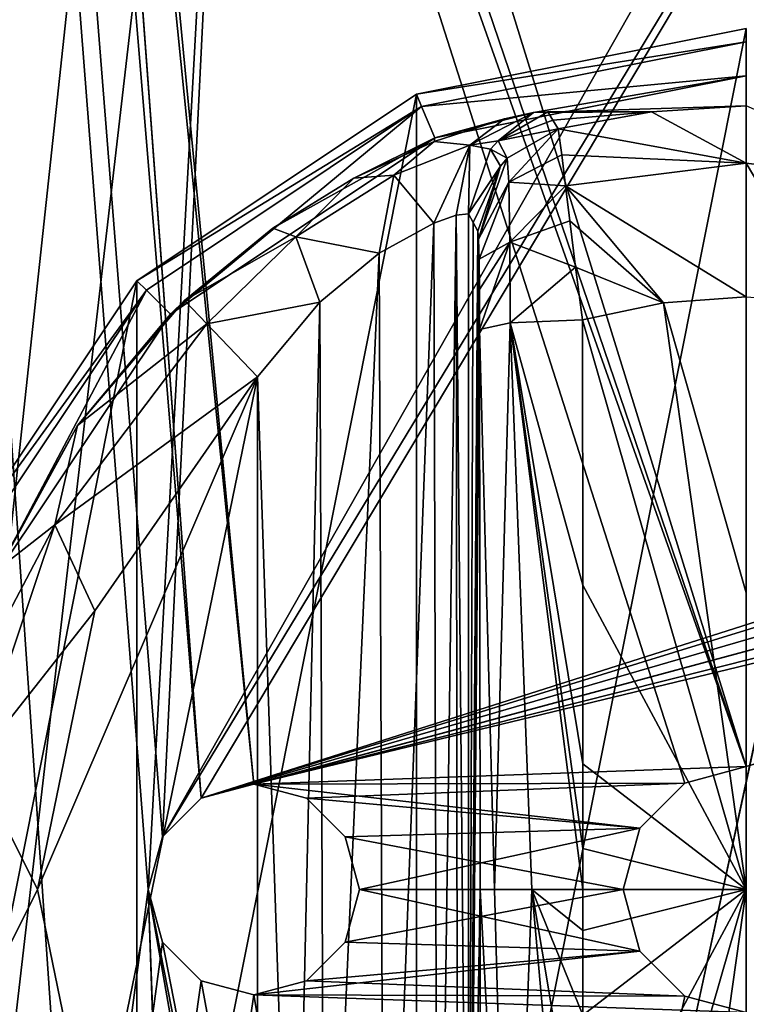
# Model space of a CAD drawing. Units: millimetres. Extents: x -375 to 375, y -294 to 332.
# Drawn here: x -349 to -329, y -72 to -44 of the extents above; entities that cross this region are included whole.
import ezdxf

# ---------------------------------------------------------------- set-up
doc = ezdxf.new("R2010")
doc.units = ezdxf.units.MM
doc.header["$LTSCALE"] = 198.929398
for name, color, linetype in [('345', 7, 'CONTINUOUS'), ('346', 7, 'CONTINUOUS'), ('361', 7, 'CONTINUOUS'), ('362', 7, 'CONTINUOUS'), ('367', 7, 'CONTINUOUS'), ('368', 7, 'CONTINUOUS'), ('456', 7, 'CONTINUOUS'), ('491', 7, 'CONTINUOUS'), ('649', 7, 'CONTINUOUS'), ('650', 7, 'CONTINUOUS'), ('651', 7, 'CONTINUOUS'), ('652', 7, 'CONTINUOUS'), ('653', 7, 'CONTINUOUS'), ('654', 7, 'CONTINUOUS'), ('661', 7, 'CONTINUOUS'), ('662', 7, 'CONTINUOUS'), ('663', 7, 'CONTINUOUS'), ('666', 7, 'CONTINUOUS'), ('667', 7, 'CONTINUOUS'), ('668', 7, 'CONTINUOUS'), ('669', 7, 'CONTINUOUS'), ('670', 7, 'CONTINUOUS')]:
    doc.layers.add(name, color=color, linetype=linetype)

msp = doc.modelspace()

# ---------------------------------------------------------------- linework, layer by layer
at = {"layer": '345', "color": 244, "linetype": 'Continuous', "true_color": 0xa71325}
for points in [[(-372, 271.5, 300), (-372, -268.5, 300), (-343.5, 150.875, 300), (-372, 271.5, 300)], [(-343.5, 150.875, 300), (-372, -268.5, 300), (-343.5, 128.125, 300), (-343.5, 150.875, 300)], [(-343.5, 128.125, 300), (-372, -268.5, 300), (-343.5, 103.875, 300), (-343.5, 128.125, 300)], [(-343.5, 103.875, 300), (-372, -268.5, 300), (-343.5, 81.125, 300), (-343.5, 103.875, 300)], [(-372, -268.5, 300), (-348.25, -8.5, 300), (-343.5, 81.125, 300), (-372, -268.5, 300)], [(-348.25, -8.5, 300), (-372, -268.5, 300), (-347.78, -10.558, 300), (-348.25, -8.5, 300)], [(-347.78, -10.558, 300), (-372, -268.5, 300), (-346.46, -12.213, 300), (-347.78, -10.558, 300)], [(-346.46, -12.213, 300), (-372, -268.5, 300), (-344.554, -13.131, 300), (-346.46, -12.213, 300)], [(-372, -268.5, 300), (-345.5, -68.5, 300), (-342.446, -13.131, 300), (-372, -268.5, 300)], [(-344.554, -13.131, 300), (-372, -268.5, 300), (-342.446, -13.131, 300), (-344.554, -13.131, 300)], [(-345.5, -68.5, 300), (-345.097, -67.001, 300), (-342.446, -13.131, 300), (-345.5, -68.5, 300)], [(-345.097, -67.001, 300), (-344, -65.902, 300), (-312.446, -13.131, 300), (-345.097, -67.001, 300)], [(-342.446, -13.131, 300), (-345.097, -67.001, 300), (-314.554, -13.131, 300), (-342.446, -13.131, 300)], [(-314.554, -13.131, 300), (-345.097, -67.001, 300), (-312.446, -13.131, 300), (-314.554, -13.131, 300)], [(-344, -65.902, 300), (-265.5, -40.902, 300), (-312.446, -13.131, 300), (-344, -65.902, 300)], [(-266.597, -42.001, 300), (-265.5, -40.902, 300), (-344, -65.902, 300), (-266.597, -42.001, 300)], [(-267, -43.5, 300), (-266.597, -42.001, 300), (-344, -65.902, 300), (-267, -43.5, 300)], [(-266.597, -44.999, 300), (-267, -43.5, 300), (-344, -65.902, 300), (-266.597, -44.999, 300)], [(-342.5, -65.501, 300), (-266.597, -44.999, 300), (-344, -65.902, 300), (-342.5, -65.501, 300)], [(-265.5, -46.098, 300), (-266.597, -44.999, 300), (-342.5, -65.501, 300), (-265.5, -46.098, 300)], [(-264, -46.499, 300), (-265.5, -46.098, 300), (-342.5, -65.501, 300), (-264, -46.499, 300)], [(-328.5, -65.001, 300), (-264, -46.499, 300), (-342.5, -65.501, 300), (-328.5, -65.001, 300)], [(-330.25, -65.469, 300), (-328.5, -65.001, 300), (-342.5, -65.501, 300), (-330.25, -65.469, 300)], [(-341, -65.902, 300), (-330.25, -65.469, 300), (-342.5, -65.501, 300), (-341, -65.902, 300)], [(-331.53, -66.751, 300), (-330.25, -65.469, 300), (-341, -65.902, 300), (-331.53, -66.751, 300)], [(-339.903, -67.001, 300), (-331.53, -66.751, 300), (-341, -65.902, 300), (-339.903, -67.001, 300)], [(-339.5, -68.5, 300), (-331.53, -66.751, 300), (-339.903, -67.001, 300), (-339.5, -68.5, 300)], [(-332, -68.5, 300), (-331.53, -66.751, 300), (-339.5, -68.5, 300), (-332, -68.5, 300)], [(-345.5, -68.5, 300), (-372, -268.5, 300), (-345.097, -69.999, 300), (-345.5, -68.5, 300)], [(-331.53, -70.249, 300), (-332, -68.5, 300), (-339.903, -69.999, 300), (-331.53, -70.249, 300)], [(-339.903, -69.999, 300), (-332, -68.5, 300), (-339.5, -68.5, 300), (-339.903, -69.999, 300)], [(-345.097, -69.999, 300), (-372, -268.5, 300), (-344, -71.098, 300), (-345.097, -69.999, 300)], [(-341, -71.098, 300), (-331.53, -70.249, 300), (-339.903, -69.999, 300), (-341, -71.098, 300)], [(-330.25, -71.531, 300), (-331.53, -70.249, 300), (-342.5, -71.499, 300), (-330.25, -71.531, 300)], [(-342.5, -71.499, 300), (-331.53, -70.249, 300), (-341, -71.098, 300), (-342.5, -71.499, 300)], [(-344, -71.098, 300), (-372, -268.5, 300), (-342.5, -71.499, 300), (-344, -71.098, 300)], [(-372, -268.5, 300), (-330.25, -71.531, 300), (-342.5, -71.499, 300), (-372, -268.5, 300)], [(-330.25, -71.531, 300), (-372, -268.5, 300), (-328.5, -71.999, 300), (-330.25, -71.531, 300)]]:
    msp.add_3dface(points, dxfattribs=at)
at = {"layer": '346', "color": 7, "linetype": 'Continuous'}
for points in [[(-372, -268.5, 299), (-372, 271.5, 299), (-345.5, -158.5, 299), (-372, -268.5, 299)], [(-345.5, -68.5, 299), (-372, 271.5, 299), (-345.097, -67.001, 299), (-345.5, -68.5, 299)], [(-372, 271.5, 299), (-345.5, -68.5, 299), (-342.5, -155.501, 299), (-372, 271.5, 299)], [(-372, 271.5, 299), (-344, -65.902, 299), (-345.097, -67.001, 299), (-372, 271.5, 299)], [(-344, -65.902, 299), (-372, 271.5, 299), (-348.25, -8.5, 299), (-344, -65.902, 299)], [(-345.5, -158.5, 299), (-372, 271.5, 299), (-345.097, -157.001, 299), (-345.5, -158.5, 299)], [(-372, 271.5, 299), (-342.5, -155.501, 299), (-344, -155.902, 299), (-372, 271.5, 299)], [(-372, 271.5, 299), (-344, -155.902, 299), (-345.097, -157.001, 299), (-372, 271.5, 299)], [(-342.5, -65.501, 299), (-344, -65.902, 299), (-348.25, -8.5, 299), (-342.5, -65.501, 299)], [(-342.5, -65.501, 299), (-348.25, -8.5, 299), (-347.78, -10.558, 299), (-342.5, -65.501, 299)], [(-328.5, -65.001, 299), (-330.25, -65.469, 299), (-347.78, -10.558, 299), (-328.5, -65.001, 299)], [(-346.46, -12.213, 299), (-328.5, -65.001, 299), (-347.78, -10.558, 299), (-346.46, -12.213, 299)], [(-330.25, -65.469, 299), (-342.5, -65.501, 299), (-347.78, -10.558, 299), (-330.25, -65.469, 299)], [(-344.554, -13.131, 299), (-328.5, -65.001, 299), (-346.46, -12.213, 299), (-344.554, -13.131, 299)], [(-267, -43.5, 299), (-266.597, -44.999, 299), (-344.554, -13.131, 299), (-267, -43.5, 299)], [(-266.597, -44.999, 299), (-265.5, -46.098, 299), (-344.554, -13.131, 299), (-266.597, -44.999, 299)], [(-265.5, -46.098, 299), (-328.5, -65.001, 299), (-344.554, -13.131, 299), (-265.5, -46.098, 299)], [(-330.25, -65.469, 299), (-331.53, -66.751, 299), (-342.5, -65.501, 299), (-330.25, -65.469, 299)], [(-331.53, -66.751, 299), (-341, -65.902, 299), (-342.5, -65.501, 299), (-331.53, -66.751, 299)], [(-331.53, -66.751, 299), (-339.903, -67.001, 299), (-341, -65.902, 299), (-331.53, -66.751, 299)], [(-331.53, -66.751, 299), (-332, -68.5, 299), (-339.903, -67.001, 299), (-331.53, -66.751, 299)], [(-332, -68.5, 299), (-339.5, -68.5, 299), (-339.903, -67.001, 299), (-332, -68.5, 299)], [(-328.5, -155.001, 299), (-330.25, -155.469, 299), (-345.5, -68.5, 299), (-328.5, -155.001, 299)], [(-328.5, -155.001, 299), (-345.5, -68.5, 299), (-345.097, -69.999, 299), (-328.5, -155.001, 299)], [(-345.5, -68.5, 299), (-330.25, -155.469, 299), (-342.5, -155.501, 299), (-345.5, -68.5, 299)], [(-331.53, -70.249, 299), (-339.903, -69.999, 299), (-339.5, -68.5, 299), (-331.53, -70.249, 299)], [(-332, -68.5, 299), (-331.53, -70.249, 299), (-339.5, -68.5, 299), (-332, -68.5, 299)], [(-328.5, -155.001, 299), (-345.097, -69.999, 299), (-344, -71.098, 299), (-328.5, -155.001, 299)], [(-331.53, -70.249, 299), (-341, -71.098, 299), (-339.903, -69.999, 299), (-331.53, -70.249, 299)], [(-331.53, -70.249, 299), (-330.25, -71.531, 299), (-341, -71.098, 299), (-331.53, -70.249, 299)], [(-328.5, -155.001, 299), (-344, -71.098, 299), (-342.5, -71.499, 299), (-328.5, -155.001, 299)], [(-330.25, -71.531, 299), (-342.5, -71.499, 299), (-341, -71.098, 299), (-330.25, -71.531, 299)], [(-330.25, -71.531, 299), (-328.5, -71.999, 299), (-342.5, -71.499, 299), (-330.25, -71.531, 299)], [(-328.5, -71.999, 299), (-328.5, -155.001, 299), (-342.5, -71.499, 299), (-328.5, -71.999, 299)]]:
    msp.add_3dface(points, dxfattribs=at)
at = {"layer": '361', "color": 7, "linetype": 'Continuous'}
for points in [[(-332, -68.5, 300), (-331.53, -70.249, 300), (-332, -68.5, 299), (-332, -68.5, 300)], [(-332, -68.5, 299), (-331.53, -70.249, 300), (-331.53, -70.249, 299), (-332, -68.5, 299)], [(-331.53, -70.249, 300), (-330.25, -71.531, 300), (-331.53, -70.249, 299), (-331.53, -70.249, 300)], [(-331.53, -70.249, 299), (-330.25, -71.531, 300), (-330.25, -71.531, 299), (-331.53, -70.249, 299)], [(-330.25, -71.531, 300), (-328.5, -71.999, 300), (-330.25, -71.531, 299), (-330.25, -71.531, 300)], [(-330.25, -71.531, 299), (-328.5, -71.999, 300), (-328.5, -71.999, 299), (-330.25, -71.531, 299)]]:
    msp.add_3dface(points, dxfattribs=at)
at = {"layer": '362', "color": 7, "linetype": 'Continuous'}
for points in [[(-328.5, -65.001, 300), (-330.25, -65.469, 300), (-328.5, -65.001, 299), (-328.5, -65.001, 300)], [(-328.5, -65.001, 299), (-330.25, -65.469, 300), (-330.25, -65.469, 299), (-328.5, -65.001, 299)], [(-330.25, -65.469, 300), (-331.53, -66.751, 300), (-330.25, -65.469, 299), (-330.25, -65.469, 300)], [(-330.25, -65.469, 299), (-331.53, -66.751, 300), (-331.53, -66.751, 299), (-330.25, -65.469, 299)], [(-331.53, -66.751, 300), (-332, -68.5, 300), (-331.53, -66.751, 299), (-331.53, -66.751, 300)], [(-332, -68.5, 300), (-332, -68.5, 299), (-331.53, -66.751, 299), (-332, -68.5, 300)]]:
    msp.add_3dface(points, dxfattribs=at)
at = {"layer": '367', "color": 7, "linetype": 'Continuous'}
for points in [[(-345.5, -68.5, 300), (-345.097, -69.999, 300), (-345.5, -68.5, 299), (-345.5, -68.5, 300)], [(-345.5, -68.5, 299), (-345.097, -69.999, 300), (-345.097, -69.999, 299), (-345.5, -68.5, 299)], [(-339.903, -69.999, 300), (-339.5, -68.5, 300), (-339.903, -69.999, 299), (-339.903, -69.999, 300)], [(-339.903, -69.999, 299), (-339.5, -68.5, 300), (-339.5, -68.5, 299), (-339.903, -69.999, 299)], [(-345.097, -69.999, 300), (-344, -71.098, 300), (-345.097, -69.999, 299), (-345.097, -69.999, 300)], [(-345.097, -69.999, 299), (-344, -71.098, 300), (-344, -71.098, 299), (-345.097, -69.999, 299)], [(-341, -71.098, 300), (-339.903, -69.999, 300), (-341, -71.098, 299), (-341, -71.098, 300)], [(-341, -71.098, 299), (-339.903, -69.999, 300), (-339.903, -69.999, 299), (-341, -71.098, 299)], [(-344, -71.098, 300), (-342.5, -71.499, 300), (-344, -71.098, 299), (-344, -71.098, 300)], [(-344, -71.098, 299), (-342.5, -71.499, 300), (-342.5, -71.499, 299), (-344, -71.098, 299)], [(-342.5, -71.499, 300), (-341, -71.098, 300), (-342.5, -71.499, 299), (-342.5, -71.499, 300)], [(-342.5, -71.499, 299), (-341, -71.098, 300), (-341, -71.098, 299), (-342.5, -71.499, 299)]]:
    msp.add_3dface(points, dxfattribs=at)
at = {"layer": '368', "color": 7, "linetype": 'Continuous'}
for points in [[(-342.5, -65.501, 300), (-344, -65.902, 300), (-342.5, -65.501, 299), (-342.5, -65.501, 300)], [(-342.5, -65.501, 299), (-344, -65.902, 300), (-344, -65.902, 299), (-342.5, -65.501, 299)], [(-341, -65.902, 300), (-342.5, -65.501, 300), (-341, -65.902, 299), (-341, -65.902, 300)], [(-341, -65.902, 299), (-342.5, -65.501, 300), (-342.5, -65.501, 299), (-341, -65.902, 299)], [(-344, -65.902, 300), (-345.097, -67.001, 300), (-344, -65.902, 299), (-344, -65.902, 300)], [(-344, -65.902, 299), (-345.097, -67.001, 300), (-345.097, -67.001, 299), (-344, -65.902, 299)], [(-339.903, -67.001, 300), (-341, -65.902, 300), (-339.903, -67.001, 299), (-339.903, -67.001, 300)], [(-339.903, -67.001, 299), (-341, -65.902, 300), (-341, -65.902, 299), (-339.903, -67.001, 299)], [(-345.097, -67.001, 300), (-345.5, -68.5, 300), (-345.097, -67.001, 299), (-345.097, -67.001, 300)], [(-345.5, -68.5, 300), (-345.5, -68.5, 299), (-345.097, -67.001, 299), (-345.5, -68.5, 300)], [(-339.5, -68.5, 300), (-339.903, -67.001, 300), (-339.5, -68.5, 299), (-339.5, -68.5, 300)], [(-339.5, -68.5, 299), (-339.903, -67.001, 300), (-339.903, -67.001, 299), (-339.5, -68.5, 299)]]:
    msp.add_3dface(points, dxfattribs=at)
at = {"layer": '456', "color": 253, "linetype": 'Continuous', "true_color": 0xa2afbf}
for points in [[(-373.2, -270.7, -297.5), (-373.2, 272.3, -297.5), (-58.893, 117.6, -297.5), (-373.2, -270.7, -297.5)], [(-59, 117.2, -297.5), (-373.2, -270.7, -297.5), (-58.893, 117.6, -297.5), (-59, 117.2, -297.5)], [(-59, -221.2, -297.5), (-373.2, -270.7, -297.5), (-59, 117.2, -297.5), (-59, -221.2, -297.5)]]:
    msp.add_3dface(points, dxfattribs=at)
at = {"layer": '491', "color": 253, "linetype": 'Continuous', "true_color": 0xa2afbf}
for points in [[(-255.5, 271.5, 299), (-372.5, 271.5, 299), (-372.5, -268.5, 299), (-255.5, 271.5, 299)], [(-255.5, 271.5, 299), (-372.5, -268.5, 299), (-255.5, -268.5, 299), (-255.5, 271.5, 299)]]:
    msp.add_3dface(points, dxfattribs=at)
at = {"layer": '649', "color": 168, "linetype": 'Continuous', "true_color": 0x0d121a}
for points in [[(-337.876, -45.865, 308), (-328.5, -44, 308), (-337.876, -91.135, 308), (-337.876, -45.865, 308)], [(-337.876, -91.135, 308), (-328.5, -44, 308), (-328.5, -93, 308), (-337.876, -91.135, 308)], [(-345.824, -51.176, 308), (-337.876, -45.865, 308), (-345.824, -85.824, 308), (-345.824, -51.176, 308)], [(-345.824, -85.824, 308), (-337.876, -45.865, 308), (-337.876, -91.135, 308), (-345.824, -85.824, 308)], [(-351.135, -59.124, 308), (-345.824, -51.176, 308), (-351.135, -77.876, 308), (-351.135, -59.124, 308)], [(-351.135, -77.876, 308), (-345.824, -51.176, 308), (-345.824, -85.824, 308), (-351.135, -77.876, 308)]]:
    msp.add_3dface(points, dxfattribs=at)
at = {"layer": '650', "color": 168, "linetype": 'Continuous', "true_color": 0x0d121a}
for points in [[(-328.5, -44, 308), (-337.876, -45.865, 308), (-328.5, -44.384, 319), (-328.5, -44, 308)], [(-328.5, -44.384, 319), (-337.876, -45.865, 308), (-337.729, -46.22, 319), (-328.5, -44.384, 319)], [(-337.876, -45.865, 308), (-345.824, -51.176, 308), (-337.729, -46.22, 319), (-337.876, -45.865, 308)], [(-337.729, -46.22, 319), (-345.824, -51.176, 308), (-345.552, -51.448, 319), (-337.729, -46.22, 319)], [(-345.824, -51.176, 308), (-351.135, -59.124, 308), (-345.552, -51.448, 319), (-345.824, -51.176, 308)], [(-345.552, -51.448, 319), (-351.135, -59.124, 308), (-350.78, -59.271, 319), (-345.552, -51.448, 319)]]:
    msp.add_3dface(points, dxfattribs=at)
at = {"layer": '651', "color": 168, "linetype": 'Continuous', "true_color": 0x0d121a}
for points in [[(-328.5, -44.384, 319), (-337.729, -46.22, 319), (-328.5, -45.35, 319), (-328.5, -44.384, 319)], [(-328.5, -45.35, 319), (-337.729, -46.22, 319), (-337.359, -47.112, 319), (-328.5, -45.35, 319)], [(-337.729, -46.22, 319), (-345.552, -51.448, 319), (-344.87, -52.13, 319), (-337.729, -46.22, 319)], [(-337.359, -47.112, 319), (-337.729, -46.22, 319), (-344.87, -52.13, 319), (-337.359, -47.112, 319)], [(-345.552, -51.448, 319), (-350.78, -59.271, 319), (-349.888, -59.641, 319), (-345.552, -51.448, 319)], [(-344.87, -52.13, 319), (-345.552, -51.448, 319), (-349.888, -59.641, 319), (-344.87, -52.13, 319)]]:
    msp.add_3dface(points, dxfattribs=at)
at = {"layer": '652', "color": 168, "linetype": 'Continuous', "true_color": 0x0d121a}
for points in [[(-328.5, -45.35, 319), (-337.359, -47.112, 319), (-334.548, -46.393, 325.597), (-328.5, -45.35, 319)], [(-328.5, -46.204, 343.444), (-328.5, -45.35, 319), (-334.548, -46.393, 325.597), (-328.5, -46.204, 343.444)], [(-331.195, -46.367, 343.444), (-328.5, -46.204, 343.444), (-334.548, -46.393, 325.597), (-331.195, -46.367, 343.444)], [(-334.548, -46.393, 325.597), (-337.359, -47.112, 319), (-335.372, -46.57, 323.84), (-334.548, -46.393, 325.597)], [(-334.142, -46.37, 327.948), (-331.195, -46.367, 343.444), (-334.548, -46.393, 325.597), (-334.142, -46.37, 327.948)], [(-334.142, -46.37, 327.948), (-333.997, -46.612, 335.673), (-331.195, -46.367, 343.444), (-334.142, -46.37, 327.948)], [(-333.85, -46.855, 343.444), (-331.195, -46.367, 343.444), (-333.997, -46.612, 335.673), (-333.85, -46.855, 343.444)], [(-335.372, -46.57, 323.84), (-337.359, -47.112, 319), (-337.377, -47.216, 321.559), (-335.372, -46.57, 323.84)], [(-337.359, -47.112, 319), (-344.87, -52.13, 319), (-341.957, -49.679, 319.374), (-337.359, -47.112, 319)], [(-339.656, -48.261, 320.14), (-337.359, -47.112, 319), (-341.957, -49.679, 319.374), (-339.656, -48.261, 320.14)], [(-337.377, -47.216, 321.559), (-337.359, -47.112, 319), (-339.656, -48.261, 320.14), (-337.377, -47.216, 321.559)], [(-341.957, -49.679, 319.374), (-344.87, -52.13, 319), (-344.468, -51.744, 319.105), (-341.957, -49.679, 319.374)], [(-344.468, -51.744, 319.105), (-344.87, -52.13, 319), (-347.51, -55.295, 319.105), (-344.468, -51.744, 319.105)], [(-344.87, -52.13, 319), (-349.888, -59.641, 319), (-347.51, -55.295, 319.105), (-344.87, -52.13, 319)], [(-347.51, -55.295, 319.105), (-349.888, -59.641, 319), (-349.776, -59.386, 319.105), (-347.51, -55.295, 319.105)]]:
    msp.add_3dface(points, dxfattribs=at)
at = {"layer": '653', "color": 168, "linetype": 'Continuous', "true_color": 0x0d121a}
for points in [[(-328.5, -46.204, 343.444), (-331.195, -46.367, 343.444), (-328.5, -47.834, 347.351), (-328.5, -46.204, 343.444)], [(-323.36, -48.485, 347.352), (-328.5, -46.204, 343.444), (-328.5, -47.834, 347.351), (-323.36, -48.485, 347.352)], [(-331.195, -46.367, 343.444), (-333.85, -46.855, 343.444), (-328.5, -47.834, 347.351), (-331.195, -46.367, 343.444)], [(-328.5, -47.834, 347.351), (-333.85, -46.855, 343.444), (-333.746, -47.598, 346.14), (-328.5, -47.834, 347.351)], [(-333.64, -48.48, 347.347), (-328.5, -47.834, 347.351), (-333.746, -47.598, 346.14), (-333.64, -48.48, 347.347)], [(-328.5, -47.834, 347.351), (-333.64, -48.48, 347.347), (-328.5, -51.638, 349.208), (-328.5, -47.834, 347.351)], [(-323.36, -48.485, 347.352), (-328.5, -47.834, 347.351), (-326.148, -51.803, 349.208), (-323.36, -48.485, 347.352)], [(-326.148, -51.803, 349.208), (-328.5, -47.834, 347.351), (-328.5, -51.638, 349.208), (-326.148, -51.803, 349.208)], [(-333.64, -48.48, 347.347), (-333.521, -49.47, 348.191), (-330.852, -51.803, 349.208), (-333.64, -48.48, 347.347)], [(-328.5, -51.638, 349.208), (-333.64, -48.48, 347.347), (-330.852, -51.803, 349.208), (-328.5, -51.638, 349.208)], [(-330.852, -51.803, 349.208), (-333.521, -49.47, 348.191), (-333.357, -50.789, 348.868), (-330.852, -51.803, 349.208)], [(-333.158, -52.294, 349.208), (-330.852, -51.803, 349.208), (-333.357, -50.789, 348.868), (-333.158, -52.294, 349.208)]]:
    msp.add_3dface(points, dxfattribs=at)
at = {"layer": '654', "color": 168, "linetype": 'Continuous', "true_color": 0x0d121a}
for points in [[(-330.852, -51.803, 349.208), (-333.158, -52.294, 349.208), (-328.5, -68.5, 350), (-330.852, -51.803, 349.208)], [(-328.5, -51.638, 349.208), (-330.852, -51.803, 349.208), (-328.5, -60.06, 349.802), (-328.5, -51.638, 349.208)], [(-328.5, -60.06, 349.802), (-330.852, -51.803, 349.208), (-328.5, -68.5, 350), (-328.5, -60.06, 349.802)], [(-328.5, -68.5, 350), (-333.158, -52.294, 349.208), (-333.149, -59.843, 349.732), (-328.5, -68.5, 350)], [(-333.146, -64.925, 349.905), (-328.5, -68.5, 350), (-333.149, -59.843, 349.732), (-333.146, -64.925, 349.905)], [(-333.146, -67.332, 349.936), (-328.5, -68.5, 350), (-333.146, -64.925, 349.905), (-333.146, -67.332, 349.936)], [(-333.146, -68.5, 349.94), (-328.5, -68.5, 350), (-333.146, -67.332, 349.936), (-333.146, -68.5, 349.94)], [(-333.158, -84.706, 349.208), (-330.852, -85.197, 349.208), (-328.5, -68.5, 350), (-333.158, -84.706, 349.208)], [(-333.158, -84.706, 349.208), (-328.5, -68.5, 350), (-333.149, -77.157, 349.732), (-333.158, -84.706, 349.208)], [(-333.149, -77.157, 349.732), (-328.5, -68.5, 350), (-333.146, -72.075, 349.905), (-333.149, -77.157, 349.732)], [(-333.146, -72.075, 349.905), (-328.5, -68.5, 350), (-333.146, -69.668, 349.936), (-333.146, -72.075, 349.905)], [(-333.146, -69.668, 349.936), (-328.5, -68.5, 350), (-333.146, -68.5, 349.94), (-333.146, -69.668, 349.936)], [(-330.852, -85.197, 349.208), (-328.5, -85.362, 349.208), (-328.5, -68.5, 350), (-330.852, -85.197, 349.208)]]:
    msp.add_3dface(points, dxfattribs=at)
at = {"layer": '661', "color": 168, "linetype": 'Continuous', "true_color": 0x0d121a}
for points in [[(-336.266, -49.52, 335.62), (-336.401, -49.276, 327.895), (-336.401, -87.724, 327.895), (-336.266, -49.52, 335.62)], [(-336.13, -49.766, 343.392), (-336.266, -49.52, 335.62), (-336.401, -87.724, 327.895), (-336.13, -49.766, 343.392)], [(-336.112, -49.991, 344.426), (-336.13, -49.766, 343.392), (-336.401, -87.724, 327.895), (-336.112, -49.991, 344.426)], [(-336.097, -50.56, 345.306), (-336.112, -49.991, 344.426), (-336.401, -87.724, 327.895), (-336.097, -50.56, 345.306)], [(-336.086, -51.428, 345.952), (-336.097, -50.56, 345.306), (-336.401, -87.724, 327.895), (-336.086, -51.428, 345.952)], [(-336.08, -52.564, 346.274), (-336.086, -51.428, 345.952), (-336.401, -87.724, 327.895), (-336.08, -52.564, 346.274)], [(-336.068, -68.5, 346.993), (-336.08, -52.564, 346.274), (-336.401, -87.724, 327.895), (-336.068, -68.5, 346.993)], [(-336.08, -84.436, 346.274), (-336.068, -68.5, 346.993), (-336.401, -87.724, 327.895), (-336.08, -84.436, 346.274)]]:
    msp.add_3dface(points, dxfattribs=at)
at = {"layer": '662', "color": 168, "linetype": 'Continuous', "true_color": 0x0d121a}
for points in [[(-336.401, -87.724, 327.895), (-336.401, -49.276, 327.895), (-336.744, -49.311, 325.996), (-336.401, -87.724, 327.895)], [(-338.935, -50.392, 323.102), (-338.794, -86.702, 323.204), (-337.384, -49.537, 324.707), (-338.935, -50.392, 323.102)], [(-338.794, -86.702, 323.204), (-337.265, -87.512, 324.896), (-337.384, -49.537, 324.707), (-338.794, -86.702, 323.204)], [(-337.384, -49.537, 324.707), (-337.265, -87.512, 324.896), (-336.744, -49.311, 325.996), (-337.384, -49.537, 324.707)], [(-337.265, -87.512, 324.896), (-336.701, -87.701, 326.125), (-336.744, -49.311, 325.996), (-337.265, -87.512, 324.896)], [(-336.701, -87.701, 326.125), (-336.401, -87.724, 327.895), (-336.744, -49.311, 325.996), (-336.701, -87.701, 326.125)], [(-340.62, -51.789, 322.27), (-340.489, -85.339, 322.312), (-338.935, -50.392, 323.102), (-340.62, -51.789, 322.27)], [(-340.489, -85.339, 322.312), (-338.794, -86.702, 323.204), (-338.935, -50.392, 323.102), (-340.489, -85.339, 322.312)], [(-342.4, -53.914, 322), (-341.363, -84.418, 322.09), (-340.62, -51.789, 322.27), (-342.4, -53.914, 322)], [(-341.363, -84.418, 322.09), (-340.489, -85.339, 322.312), (-340.62, -51.789, 322.27), (-341.363, -84.418, 322.09)], [(-342.4, -83.086, 322), (-341.363, -84.418, 322.09), (-342.4, -53.914, 322), (-342.4, -83.086, 322)]]:
    msp.add_3dface(points, dxfattribs=at)
at = {"layer": '663', "color": 168, "linetype": 'Continuous', "true_color": 0x0d121a}
for points in [[(-347.02, -76.434, 322), (-342.4, -53.914, 322), (-348.648, -68.5, 322), (-347.02, -76.434, 322)], [(-348.648, -68.5, 322), (-342.4, -53.914, 322), (-347.02, -60.566, 322), (-348.648, -68.5, 322)], [(-342.4, -83.086, 322), (-342.4, -53.914, 322), (-347.02, -76.434, 322), (-342.4, -83.086, 322)]]:
    msp.add_3dface(points, dxfattribs=at)
at = {"layer": '666', "color": 168, "linetype": 'Continuous', "true_color": 0x0d121a}
for points in [[(-335.211, -52.377, 348.326), (-336.08, -52.564, 346.274), (-335.662, -68.5, 348.449), (-335.211, -52.377, 348.326)], [(-334.598, -68.5, 349.522), (-335.211, -52.377, 348.326), (-335.662, -68.5, 348.449), (-334.598, -68.5, 349.522)], [(-333.149, -59.843, 349.732), (-333.158, -52.294, 349.208), (-335.211, -52.377, 348.326), (-333.149, -59.843, 349.732)], [(-333.146, -68.5, 349.94), (-333.146, -67.332, 349.936), (-335.211, -52.377, 348.326), (-333.146, -68.5, 349.94)], [(-333.146, -68.5, 349.94), (-335.211, -52.377, 348.326), (-334.598, -68.5, 349.522), (-333.146, -68.5, 349.94)], [(-333.146, -67.332, 349.936), (-333.146, -64.925, 349.905), (-335.211, -52.377, 348.326), (-333.146, -67.332, 349.936)], [(-333.146, -64.925, 349.905), (-333.149, -59.843, 349.732), (-335.211, -52.377, 348.326), (-333.146, -64.925, 349.905)], [(-336.08, -52.564, 346.274), (-336.068, -68.5, 346.993), (-335.662, -68.5, 348.449), (-336.08, -52.564, 346.274)], [(-336.068, -68.5, 346.993), (-336.08, -84.436, 346.274), (-335.211, -84.623, 348.326), (-336.068, -68.5, 346.993)], [(-335.662, -68.5, 348.449), (-336.068, -68.5, 346.993), (-335.211, -84.623, 348.326), (-335.662, -68.5, 348.449)], [(-334.598, -68.5, 349.522), (-335.662, -68.5, 348.449), (-335.211, -84.623, 348.326), (-334.598, -68.5, 349.522)], [(-333.158, -84.706, 349.208), (-334.598, -68.5, 349.522), (-335.211, -84.623, 348.326), (-333.158, -84.706, 349.208)], [(-333.158, -84.706, 349.208), (-333.149, -77.157, 349.732), (-334.598, -68.5, 349.522), (-333.158, -84.706, 349.208)], [(-333.149, -77.157, 349.732), (-333.146, -72.075, 349.905), (-334.598, -68.5, 349.522), (-333.149, -77.157, 349.732)], [(-333.146, -72.075, 349.905), (-333.146, -69.668, 349.936), (-334.598, -68.5, 349.522), (-333.146, -72.075, 349.905)], [(-333.146, -69.668, 349.936), (-333.146, -68.5, 349.94), (-334.598, -68.5, 349.522), (-333.146, -69.668, 349.936)]]:
    msp.add_3dface(points, dxfattribs=at)
at = {"layer": '667', "color": 168, "linetype": 'Continuous', "true_color": 0x0d121a}
for points in [[(-333.85, -46.855, 343.444), (-335.296, -47.692, 343.443), (-335.255, -48.374, 345.808), (-333.85, -46.855, 343.444)], [(-333.746, -47.598, 346.14), (-333.85, -46.855, 343.444), (-335.255, -48.374, 345.808), (-333.746, -47.598, 346.14)], [(-333.64, -48.48, 347.347), (-333.746, -47.598, 346.14), (-335.255, -48.374, 345.808), (-333.64, -48.48, 347.347)], [(-336.112, -49.991, 344.426), (-335.296, -47.692, 343.443), (-335.492, -47.918, 343.439), (-336.112, -49.991, 344.426)], [(-335.296, -47.692, 343.443), (-336.112, -49.991, 344.426), (-335.255, -48.374, 345.808), (-335.296, -47.692, 343.443)], [(-336.13, -49.766, 343.392), (-336.112, -49.991, 344.426), (-335.492, -47.918, 343.439), (-336.13, -49.766, 343.392)], [(-336.112, -49.991, 344.426), (-336.097, -50.56, 345.306), (-335.255, -48.374, 345.808), (-336.112, -49.991, 344.426)], [(-336.097, -50.56, 345.306), (-335.224, -50.08, 347.559), (-335.255, -48.374, 345.808), (-336.097, -50.56, 345.306)], [(-335.224, -50.08, 347.559), (-333.64, -48.48, 347.347), (-335.255, -48.374, 345.808), (-335.224, -50.08, 347.559)], [(-333.521, -49.47, 348.191), (-333.64, -48.48, 347.347), (-335.224, -50.08, 347.559), (-333.521, -49.47, 348.191)], [(-333.357, -50.789, 348.868), (-333.521, -49.47, 348.191), (-335.224, -50.08, 347.559), (-333.357, -50.789, 348.868)], [(-336.097, -50.56, 345.306), (-336.086, -51.428, 345.952), (-335.224, -50.08, 347.559), (-336.097, -50.56, 345.306)], [(-336.086, -51.428, 345.952), (-336.08, -52.564, 346.274), (-335.224, -50.08, 347.559), (-336.086, -51.428, 345.952)], [(-336.08, -52.564, 346.274), (-335.211, -52.377, 348.326), (-335.224, -50.08, 347.559), (-336.08, -52.564, 346.274)], [(-335.211, -52.377, 348.326), (-333.357, -50.789, 348.868), (-335.224, -50.08, 347.559), (-335.211, -52.377, 348.326)], [(-333.158, -52.294, 349.208), (-333.357, -50.789, 348.868), (-335.211, -52.377, 348.326), (-333.158, -52.294, 349.208)]]:
    msp.add_3dface(points, dxfattribs=at)
at = {"layer": '668', "color": 168, "linetype": 'Continuous', "true_color": 0x0d121a}
for points in [[(-333.997, -46.612, 335.673), (-334.142, -46.37, 327.948), (-335.558, -47.193, 327.946), (-333.997, -46.612, 335.673)], [(-333.85, -46.855, 343.444), (-333.997, -46.612, 335.673), (-335.558, -47.193, 327.946), (-333.85, -46.855, 343.444)], [(-333.85, -46.855, 343.444), (-335.558, -47.193, 327.946), (-335.296, -47.692, 343.443), (-333.85, -46.855, 343.444)], [(-335.558, -47.193, 327.946), (-335.769, -47.436, 327.942), (-335.296, -47.692, 343.443), (-335.558, -47.193, 327.946)], [(-335.769, -47.436, 327.942), (-336.401, -49.276, 327.895), (-335.492, -47.918, 343.439), (-335.769, -47.436, 327.942)], [(-335.296, -47.692, 343.443), (-335.769, -47.436, 327.942), (-335.492, -47.918, 343.439), (-335.296, -47.692, 343.443)], [(-336.401, -49.276, 327.895), (-336.266, -49.52, 335.62), (-335.492, -47.918, 343.439), (-336.401, -49.276, 327.895)], [(-336.266, -49.52, 335.62), (-336.13, -49.766, 343.392), (-335.492, -47.918, 343.439), (-336.266, -49.52, 335.62)]]:
    msp.add_3dface(points, dxfattribs=at)
at = {"layer": '669', "color": 168, "linetype": 'Continuous', "true_color": 0x0d121a}
for points in [[(-334.548, -46.393, 325.597), (-335.372, -46.57, 323.84), (-336.357, -47.323, 324.785), (-334.548, -46.393, 325.597)], [(-335.558, -47.193, 327.946), (-334.548, -46.393, 325.597), (-336.357, -47.323, 324.785), (-335.558, -47.193, 327.946)], [(-334.142, -46.37, 327.948), (-334.548, -46.393, 325.597), (-335.558, -47.193, 327.946), (-334.142, -46.37, 327.948)], [(-335.372, -46.57, 323.84), (-337.377, -47.216, 321.559), (-336.357, -47.323, 324.785), (-335.372, -46.57, 323.84)], [(-337.377, -47.216, 321.559), (-339.656, -48.261, 320.14), (-338.517, -48.169, 322.331), (-337.377, -47.216, 321.559)], [(-336.357, -47.323, 324.785), (-337.377, -47.216, 321.559), (-338.517, -48.169, 322.331), (-336.357, -47.323, 324.785)], [(-337.384, -49.537, 324.707), (-336.357, -47.323, 324.785), (-338.517, -48.169, 322.331), (-337.384, -49.537, 324.707)], [(-337.384, -49.537, 324.707), (-336.744, -49.311, 325.996), (-336.357, -47.323, 324.785), (-337.384, -49.537, 324.707)], [(-336.744, -49.311, 325.996), (-336.401, -49.276, 327.895), (-336.357, -47.323, 324.785), (-336.744, -49.311, 325.996)], [(-336.357, -47.323, 324.785), (-336.401, -49.276, 327.895), (-335.769, -47.436, 327.942), (-336.357, -47.323, 324.785)], [(-335.558, -47.193, 327.946), (-336.357, -47.323, 324.785), (-335.769, -47.436, 327.942), (-335.558, -47.193, 327.946)], [(-338.517, -48.169, 322.331), (-339.656, -48.261, 320.14), (-341.304, -49.925, 321.159), (-338.517, -48.169, 322.331)], [(-338.935, -50.392, 323.102), (-338.517, -48.169, 322.331), (-341.304, -49.925, 321.159), (-338.935, -50.392, 323.102)], [(-338.935, -50.392, 323.102), (-337.384, -49.537, 324.707), (-338.517, -48.169, 322.331), (-338.935, -50.392, 323.102)], [(-339.656, -48.261, 320.14), (-341.957, -49.679, 319.374), (-341.304, -49.925, 321.159), (-339.656, -48.261, 320.14)], [(-341.957, -49.679, 319.374), (-344.468, -51.744, 319.105), (-341.304, -49.925, 321.159), (-341.957, -49.679, 319.374)], [(-344.468, -51.744, 319.105), (-343.838, -52.406, 321.158), (-341.304, -49.925, 321.159), (-344.468, -51.744, 319.105)], [(-343.838, -52.406, 321.158), (-340.62, -51.789, 322.27), (-341.304, -49.925, 321.159), (-343.838, -52.406, 321.158)], [(-340.62, -51.789, 322.27), (-338.935, -50.392, 323.102), (-341.304, -49.925, 321.159), (-340.62, -51.789, 322.27)], [(-342.4, -53.914, 322), (-340.62, -51.789, 322.27), (-343.838, -52.406, 321.158), (-342.4, -53.914, 322)]]:
    msp.add_3dface(points, dxfattribs=at)
at = {"layer": '670', "color": 168, "linetype": 'Continuous', "true_color": 0x0d121a}
for points in [[(-344.468, -51.744, 319.105), (-347.51, -55.295, 319.105), (-343.838, -52.406, 321.158), (-344.468, -51.744, 319.105)], [(-343.838, -52.406, 321.158), (-347.51, -55.295, 319.105), (-348.161, -58.122, 321.158), (-343.838, -52.406, 321.158)], [(-342.4, -53.914, 322), (-343.838, -52.406, 321.158), (-348.161, -58.122, 321.158), (-342.4, -53.914, 322)], [(-347.02, -60.566, 322), (-342.4, -53.914, 322), (-348.161, -58.122, 321.158), (-347.02, -60.566, 322)], [(-347.51, -55.295, 319.105), (-349.776, -59.386, 319.105), (-348.161, -58.122, 321.158), (-347.51, -55.295, 319.105)], [(-349.776, -59.386, 319.105), (-351.174, -63.848, 319.105), (-348.161, -58.122, 321.158), (-349.776, -59.386, 319.105)], [(-348.161, -58.122, 321.158), (-351.174, -63.848, 319.105), (-350.441, -64.916, 321.158), (-348.161, -58.122, 321.158)], [(-347.02, -60.566, 322), (-348.161, -58.122, 321.158), (-350.441, -64.916, 321.158), (-347.02, -60.566, 322)], [(-348.648, -68.5, 322), (-347.02, -60.566, 322), (-350.441, -64.916, 321.158), (-348.648, -68.5, 322)], [(-348.648, -68.5, 322), (-350.441, -64.916, 321.158), (-350.441, -72.084, 321.158), (-348.648, -68.5, 322)], [(-347.02, -76.434, 322), (-348.648, -68.5, 322), (-350.441, -72.084, 321.158), (-347.02, -76.434, 322)]]:
    msp.add_3dface(points, dxfattribs=at)

doc.saveas('drawing.dxf')
